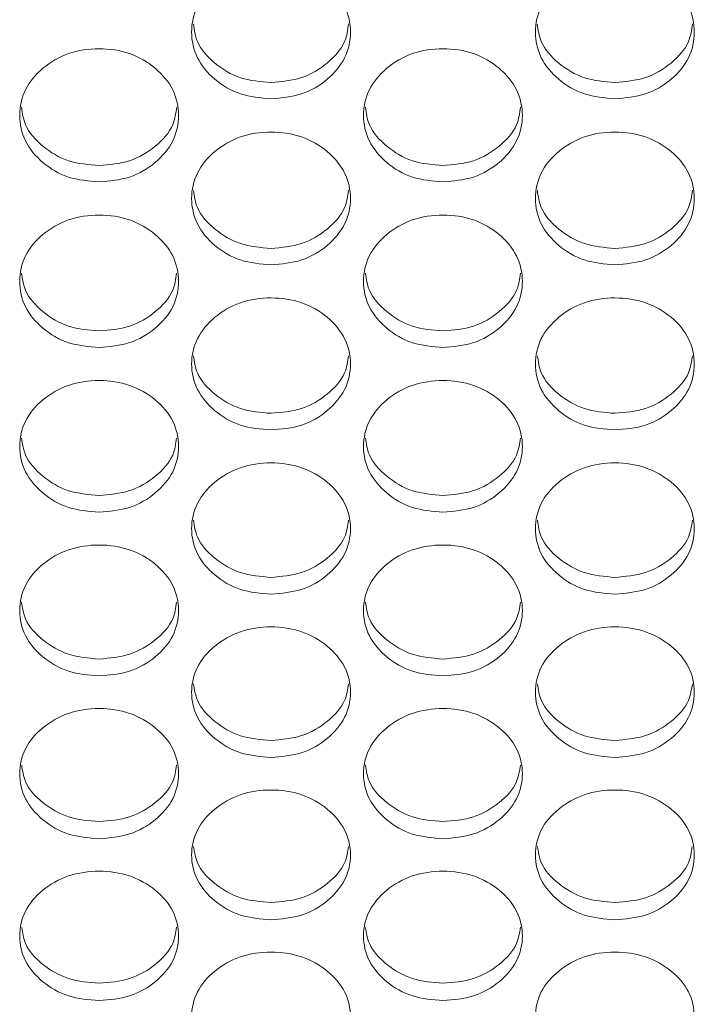
# Model space of a CAD drawing. Units: millimetres. Extents: x 88 to 3492, y 62 to 2418.
# Drawn here: x 742 to 776, y 1747 to 1796 of the extents above; entities that cross this region are included whole.
import ezdxf

# ---------------------------------------------------------------- set-up
doc = ezdxf.new("R2010")
doc.units = ezdxf.units.MM
doc.header["$LTSCALE"] = 12

msp = doc.modelspace()

# ---------------------------------------------------------------- linework, layer by layer
at = {"color": 7, "linetype": 'Continuous', "lineweight": 15}
for points, knots in [([(755.014, 1792.382), (754.488, 1792.427), (753.434, 1792.516), (752.12, 1793.316), (751.2, 1794.412), (750.921, 1795.742), (751.2, 1797.07), (752.119, 1798.177), (753.433, 1798.952), (755.014, 1799.188), (756.594, 1798.952), (757.909, 1798.177), (758.828, 1797.07), (759.107, 1795.742), (758.828, 1794.413), (757.909, 1793.316), (756.594, 1792.519), (755.541, 1792.428), (755.014, 1792.382)], [0, 0, 0, 0, 0.062435, 0.124973, 0.187529, 0.24998, 0.312542, 0.374985, 0.43755, 0.499992, 0.562543, 0.624997, 0.687551, 0.750004, 0.812565, 0.87501, 0.937474, 1, 1, 1, 1]), ([(772.334, 1792.382), (771.808, 1792.427), (770.754, 1792.516), (769.44, 1793.316), (768.52, 1794.412), (768.241, 1795.742), (768.52, 1797.07), (769.439, 1798.177), (770.753, 1798.952), (772.334, 1799.188), (773.914, 1798.952), (775.229, 1798.177), (776.148, 1797.07), (776.427, 1795.742), (776.148, 1794.413), (775.229, 1793.316), (773.914, 1792.519), (772.861, 1792.428), (772.334, 1792.382)], [0, 0, 0, 0, 0.062435, 0.124972, 0.187528, 0.24998, 0.312541, 0.374984, 0.43755, 0.499992, 0.562542, 0.624996, 0.68755, 0.750004, 0.812565, 0.87501, 0.937473, 1, 1, 1, 1]), ([(755.014, 1793.199), (754.486, 1793.244), (753.431, 1793.332), (752.134, 1794.134), (751.252, 1795.105), (751.148, 1795.847), (751.106, 1796.148)], [0, 0, 0, 0, 0.271269, 0.542887, 0.814457, 1, 1, 1, 1]), ([(758.922, 1796.15), (758.879, 1795.848), (758.776, 1795.106), (757.895, 1794.134), (756.597, 1793.335), (755.542, 1793.245), (755.014, 1793.199)], [0, 0, 0, 0, 0.186071, 0.457121, 0.728376, 1, 1, 1, 1]), ([(772.334, 1793.199), (771.806, 1793.244), (770.751, 1793.332), (769.454, 1794.134), (768.572, 1795.105), (768.468, 1795.847), (768.426, 1796.148)], [0, 0, 0, 0, 0.271267, 0.542886, 0.814456, 1, 1, 1, 1]), ([(776.242, 1796.15), (776.199, 1795.848), (776.096, 1795.106), (775.215, 1794.134), (773.917, 1793.335), (772.862, 1793.245), (772.334, 1793.199)], [0, 0, 0, 0, 0.186071, 0.457119, 0.728375, 1, 1, 1, 1]), ([(746.354, 1788.192), (745.828, 1788.237), (744.774, 1788.326), (743.46, 1789.123), (742.54, 1790.217), (742.261, 1791.543), (742.54, 1792.868), (743.46, 1793.972), (744.774, 1794.745), (746.354, 1794.98), (747.934, 1794.745), (749.249, 1793.972), (750.168, 1792.868), (750.447, 1791.543), (750.168, 1790.218), (749.249, 1789.124), (747.934, 1788.329), (746.881, 1788.238), (746.354, 1788.192)], [0, 0, 0, 0, 0.062435, 0.124972, 0.187528, 0.24998, 0.312542, 0.374984, 0.43755, 0.499992, 0.562542, 0.624997, 0.687551, 0.750004, 0.812565, 0.87501, 0.937473, 1, 1, 1, 1]), ([(763.674, 1788.192), (763.148, 1788.237), (762.094, 1788.326), (760.78, 1789.123), (759.86, 1790.217), (759.581, 1791.543), (759.86, 1792.868), (760.78, 1793.972), (762.094, 1794.745), (763.674, 1794.98), (765.254, 1794.745), (766.569, 1793.972), (767.488, 1792.868), (767.767, 1791.543), (767.488, 1790.218), (766.569, 1789.124), (765.254, 1788.329), (764.201, 1788.238), (763.674, 1788.192)], [0, 0, 0, 0, 0.0624353, 0.1249729, 0.1875283, 0.2499803, 0.3125425, 0.3749851, 0.4375502, 0.4999925, 0.5625426, 0.6249972, 0.6875511, 0.7500043, 0.8125651, 0.8750104, 0.9374737, 1, 1, 1, 1]), ([(746.354, 1789.015), (745.827, 1789.059), (744.771, 1789.148), (743.474, 1789.947), (742.593, 1790.914), (742.489, 1791.653), (742.447, 1791.952)], [0, 0, 0, 0, 0.271483, 0.543314, 0.815099, 1, 1, 1, 1]), ([(750.261, 1791.953), (750.219, 1791.653), (750.115, 1790.915), (749.235, 1789.947), (747.937, 1789.15), (746.882, 1789.06), (746.354, 1789.015)], [0, 0, 0, 0, 0.185431, 0.456693, 0.728161, 1, 1, 1, 1]), ([(763.674, 1789.015), (763.147, 1789.059), (762.091, 1789.148), (760.794, 1789.947), (759.913, 1790.914), (759.809, 1791.653), (759.767, 1791.952)], [0, 0, 0, 0, 0.271483, 0.543315, 0.8151, 1, 1, 1, 1]), ([(767.581, 1791.953), (767.539, 1791.653), (767.435, 1790.915), (766.555, 1789.947), (765.257, 1789.15), (764.202, 1789.06), (763.674, 1789.015)], [0, 0, 0, 0, 0.185432, 0.456695, 0.728163, 1, 1, 1, 1]), ([(755.014, 1784.014), (754.488, 1784.058), (753.434, 1784.147), (752.12, 1784.943), (751.2, 1786.033), (750.921, 1787.356), (751.2, 1788.676), (752.119, 1789.778), (753.433, 1790.549), (755.014, 1790.783), (756.594, 1790.548), (757.909, 1789.777), (758.828, 1788.677), (759.107, 1787.355), (758.828, 1786.034), (757.909, 1784.943), (756.594, 1784.15), (755.541, 1784.059), (755.014, 1784.014)], [0, 0, 0, 0, 0.0624353, 0.1249729, 0.1875285, 0.2499805, 0.3125421, 0.3749853, 0.4375502, 0.4999924, 0.5625424, 0.6249969, 0.6875505, 0.7500044, 0.812565, 0.87501, 0.9374738, 1, 1, 1, 1]), ([(772.334, 1784.014), (771.808, 1784.058), (770.754, 1784.147), (769.44, 1784.943), (768.52, 1786.033), (768.241, 1787.356), (768.52, 1788.676), (769.439, 1789.778), (770.753, 1790.549), (772.334, 1790.783), (773.914, 1790.548), (775.229, 1789.777), (776.148, 1788.677), (776.427, 1787.355), (776.148, 1786.034), (775.229, 1784.943), (773.914, 1784.15), (772.861, 1784.059), (772.334, 1784.014)], [0, 0, 0, 0, 0.062435, 0.124972, 0.187528, 0.24998, 0.312542, 0.374984, 0.43755, 0.499992, 0.562542, 0.624996, 0.68755, 0.750004, 0.812565, 0.875009, 0.937473, 1, 1, 1, 1]), ([(755.014, 1784.842), (754.486, 1784.886), (753.431, 1784.974), (752.134, 1785.771), (751.253, 1786.735), (751.15, 1787.47), (751.108, 1787.767)], [0, 0, 0, 0, 0.271697, 0.543743, 0.815744, 1, 1, 1, 1]), ([(758.92, 1787.768), (758.878, 1787.471), (758.774, 1786.735), (757.894, 1785.771), (756.597, 1784.977), (755.542, 1784.887), (755.014, 1784.842)], [0, 0, 0, 0, 0.184789, 0.456266, 0.727949, 1, 1, 1, 1]), ([(772.334, 1784.842), (771.806, 1784.886), (770.751, 1784.974), (769.454, 1785.771), (768.573, 1786.735), (768.47, 1787.47), (768.428, 1787.767)], [0, 0, 0, 0, 0.271695, 0.543741, 0.815743, 1, 1, 1, 1]), ([(776.24, 1787.768), (776.198, 1787.471), (776.094, 1786.735), (775.214, 1785.771), (773.917, 1784.977), (772.862, 1784.887), (772.334, 1784.842)], [0, 0, 0, 0, 0.184788, 0.456264, 0.727947, 1, 1, 1, 1]), ([(746.354, 1779.847), (745.828, 1779.891), (744.774, 1779.98), (743.46, 1780.773), (742.54, 1781.861), (742.261, 1783.18), (742.54, 1784.497), (743.46, 1785.595), (744.774, 1786.364), (746.354, 1786.597), (747.934, 1786.364), (749.249, 1785.595), (750.168, 1784.497), (750.447, 1783.179), (750.168, 1781.861), (749.249, 1780.773), (747.934, 1779.983), (746.881, 1779.892), (746.354, 1779.847)], [0, 0, 0, 0, 0.062435, 0.124972, 0.187528, 0.24998, 0.312542, 0.374984, 0.43755, 0.499992, 0.562542, 0.624996, 0.68755, 0.750003, 0.812565, 0.87501, 0.937473, 1, 1, 1, 1]), ([(763.674, 1779.847), (763.148, 1779.891), (762.094, 1779.98), (760.78, 1780.773), (759.86, 1781.861), (759.581, 1783.18), (759.86, 1784.497), (760.78, 1785.595), (762.094, 1786.364), (763.674, 1786.597), (765.254, 1786.364), (766.569, 1785.595), (767.488, 1784.497), (767.767, 1783.179), (767.488, 1781.861), (766.569, 1780.773), (765.254, 1779.983), (764.201, 1779.892), (763.674, 1779.847)], [0, 0, 0, 0, 0.062435, 0.124973, 0.187528, 0.249981, 0.312542, 0.374985, 0.43755, 0.499993, 0.562543, 0.624997, 0.687551, 0.750004, 0.812565, 0.87501, 0.937474, 1, 1, 1, 1]), ([(746.354, 1780.68), (745.827, 1780.724), (744.771, 1780.812), (743.475, 1781.607), (742.594, 1782.567), (742.491, 1783.299), (742.449, 1783.593)], [0, 0, 0, 0, 0.271914, 0.544176, 0.816394, 1, 1, 1, 1]), ([(750.259, 1783.595), (750.217, 1783.299), (750.114, 1782.567), (749.235, 1781.607), (747.937, 1780.815), (746.882, 1780.725), (746.354, 1780.68)], [0, 0, 0, 0, 0.1841377, 0.45583, 0.7277301, 1, 1, 1, 1]), ([(763.674, 1780.68), (763.147, 1780.724), (762.091, 1780.812), (760.795, 1781.607), (759.914, 1782.567), (759.811, 1783.299), (759.769, 1783.593)], [0, 0, 0, 0, 0.271914, 0.544177, 0.816395, 1, 1, 1, 1]), ([(767.579, 1783.595), (767.537, 1783.299), (767.434, 1782.567), (766.555, 1781.607), (765.257, 1780.815), (764.202, 1780.725), (763.674, 1780.68)], [0, 0, 0, 0, 0.184138, 0.455831, 0.727732, 1, 1, 1, 1]), ([(755.014, 1775.692), (754.488, 1775.736), (753.434, 1775.824), (752.12, 1776.615), (751.2, 1777.7), (750.921, 1779.015), (751.2, 1780.329), (752.119, 1781.424), (753.433, 1782.191), (755.014, 1782.423), (756.594, 1782.19), (757.909, 1781.424), (758.828, 1780.329), (759.107, 1779.015), (758.828, 1777.7), (757.909, 1776.616), (756.594, 1775.827), (755.541, 1775.737), (755.014, 1775.692)], [0, 0, 0, 0, 0.062435, 0.124973, 0.187529, 0.249981, 0.312542, 0.374985, 0.43755, 0.499993, 0.562543, 0.624997, 0.687551, 0.750005, 0.812565, 0.87501, 0.937474, 1, 1, 1, 1]), ([(772.334, 1775.692), (771.808, 1775.736), (770.754, 1775.824), (769.44, 1776.615), (768.52, 1777.7), (768.241, 1779.015), (768.52, 1780.329), (769.439, 1781.424), (770.753, 1782.191), (772.334, 1782.423), (773.914, 1782.19), (775.229, 1781.424), (776.148, 1780.329), (776.427, 1779.015), (776.148, 1777.7), (775.229, 1776.616), (773.914, 1775.827), (772.861, 1775.737), (772.334, 1775.692)], [0, 0, 0, 0, 0.062435, 0.124972, 0.187528, 0.24998, 0.312542, 0.374984, 0.43755, 0.499992, 0.562542, 0.624996, 0.68755, 0.750004, 0.812565, 0.87501, 0.937473, 1, 1, 1, 1]), ([(755.014, 1776.53), (754.486, 1776.574), (753.431, 1776.662), (752.134, 1777.454), (751.255, 1778.41), (751.151, 1779.139), (751.11, 1779.432)], [0, 0, 0, 0, 0.272132, 0.544614, 0.81705, 1, 1, 1, 1]), ([(758.918, 1779.433), (758.876, 1779.14), (758.773, 1778.411), (757.894, 1777.454), (756.597, 1776.664), (755.542, 1776.575), (755.014, 1776.53)], [0, 0, 0, 0, 0.183485, 0.455395, 0.727514, 1, 1, 1, 1]), ([(772.334, 1776.53), (771.806, 1776.574), (770.751, 1776.662), (769.454, 1777.454), (768.575, 1778.41), (768.471, 1779.139), (768.43, 1779.432)], [0, 0, 0, 0, 0.2721297, 0.5446127, 0.8170498, 1, 1, 1, 1]), ([(776.238, 1779.433), (776.196, 1779.14), (776.093, 1778.411), (775.214, 1777.454), (773.917, 1776.664), (772.862, 1776.575), (772.334, 1776.53)], [0, 0, 0, 0, 0.1834847, 0.4553941, 0.7275118, 1, 1, 1, 1]), ([(746.354, 1771.548), (745.828, 1771.592), (744.774, 1771.681), (743.46, 1772.469), (742.54, 1773.551), (742.261, 1774.862), (742.54, 1776.172), (743.46, 1777.264), (744.774, 1778.029), (746.354, 1778.261), (747.934, 1778.029), (749.249, 1777.264), (750.168, 1776.172), (750.447, 1774.862), (750.168, 1773.551), (749.249, 1772.469), (747.934, 1771.683), (746.881, 1771.593), (746.354, 1771.548)], [0, 0, 0, 0, 0.0624352, 0.1249723, 0.1875279, 0.2499798, 0.3125417, 0.3749841, 0.4375498, 0.4999921, 0.5625422, 0.6249964, 0.6875503, 0.7500041, 0.8125647, 0.8750096, 0.9374733, 1, 1, 1, 1]), ([(763.674, 1771.548), (763.148, 1771.592), (762.094, 1771.681), (760.78, 1772.469), (759.86, 1773.551), (759.581, 1774.862), (759.86, 1776.172), (760.78, 1777.264), (762.094, 1778.029), (763.674, 1778.261), (765.254, 1778.029), (766.569, 1777.264), (767.488, 1776.172), (767.767, 1774.862), (767.488, 1773.551), (766.569, 1772.469), (765.254, 1771.683), (764.201, 1771.593), (763.674, 1771.548)], [0, 0, 0, 0, 0.062435, 0.124973, 0.187528, 0.24998, 0.312542, 0.374985, 0.43755, 0.499993, 0.562543, 0.624997, 0.687551, 0.750005, 0.812565, 0.87501, 0.937474, 1, 1, 1, 1]), ([(746.354, 1772.392), (745.827, 1772.435), (744.771, 1772.523), (743.475, 1773.313), (742.596, 1774.266), (742.492, 1774.991), (742.451, 1775.281)], [0, 0, 0, 0, 0.272352, 0.545053, 0.817709, 1, 1, 1, 1]), ([(750.258, 1775.283), (750.216, 1774.991), (750.113, 1774.266), (749.234, 1773.313), (747.937, 1772.526), (746.882, 1772.436), (746.354, 1772.392)], [0, 0, 0, 0, 0.182825, 0.454955, 0.727293, 1, 1, 1, 1]), ([(763.674, 1772.392), (763.147, 1772.435), (762.091, 1772.523), (760.795, 1773.313), (759.916, 1774.266), (759.812, 1774.991), (759.771, 1775.281)], [0, 0, 0, 0, 0.272351, 0.545054, 0.81771, 1, 1, 1, 1]), ([(767.578, 1775.283), (767.536, 1774.991), (767.432, 1774.266), (766.554, 1773.313), (765.257, 1772.526), (764.202, 1772.436), (763.674, 1772.392)], [0, 0, 0, 0, 0.182826, 0.454957, 0.727295, 1, 1, 1, 1]), ([(755.014, 1767.417), (754.488, 1767.46), (753.434, 1767.548), (752.12, 1768.335), (751.2, 1769.413), (750.921, 1770.721), (751.2, 1772.027), (752.119, 1773.116), (753.433, 1773.879), (755.014, 1774.11), (756.594, 1773.878), (757.909, 1773.116), (758.828, 1772.027), (759.107, 1770.721), (758.828, 1769.414), (757.909, 1768.335), (756.594, 1767.551), (755.541, 1767.461), (755.014, 1767.417)], [0, 0, 0, 0, 0.0624352, 0.1249729, 0.1875286, 0.2499803, 0.3125419, 0.3749848, 0.4375501, 0.4999923, 0.5625424, 0.6249967, 0.6875508, 0.7500044, 0.8125656, 0.87501, 0.9374739, 1, 1, 1, 1]), ([(772.334, 1767.417), (771.808, 1767.46), (770.754, 1767.548), (769.44, 1768.335), (768.52, 1769.413), (768.241, 1770.721), (768.52, 1772.027), (769.439, 1773.116), (770.753, 1773.879), (772.334, 1774.11), (773.914, 1773.878), (775.229, 1773.116), (776.148, 1772.027), (776.427, 1770.721), (776.148, 1769.414), (775.229, 1768.335), (773.914, 1767.551), (772.861, 1767.461), (772.334, 1767.417)], [0, 0, 0, 0, 0.062435, 0.124972, 0.187528, 0.24998, 0.312541, 0.374984, 0.43755, 0.499992, 0.562542, 0.624996, 0.68755, 0.750004, 0.812565, 0.875009, 0.937473, 1, 1, 1, 1]), ([(755.014, 1768.265), (754.486, 1768.309), (753.431, 1768.396), (752.135, 1769.184), (751.256, 1770.133), (751.153, 1770.854), (751.111, 1771.143)], [0, 0, 0, 0, 0.272572, 0.545498, 0.818373, 1, 1, 1, 1]), ([(758.916, 1771.144), (758.875, 1770.855), (758.772, 1770.133), (757.894, 1769.184), (756.597, 1768.399), (755.542, 1768.31), (755.014, 1768.265)], [0, 0, 0, 0, 0.182163, 0.454513, 0.727073, 1, 1, 1, 1]), ([(772.334, 1768.265), (771.806, 1768.309), (770.751, 1768.396), (769.455, 1769.184), (768.576, 1770.133), (768.473, 1770.854), (768.431, 1771.143)], [0, 0, 0, 0, 0.2725704, 0.5454965, 0.8183725, 1, 1, 1, 1]), ([(776.236, 1771.144), (776.195, 1770.855), (776.092, 1770.133), (775.214, 1769.184), (773.917, 1768.399), (772.862, 1768.31), (772.334, 1768.265)], [0, 0, 0, 0, 0.1821618, 0.4545121, 0.7270706, 1, 1, 1, 1]), ([(746.354, 1763.297), (745.828, 1763.34), (744.774, 1763.428), (743.46, 1764.212), (742.54, 1765.288), (742.261, 1766.592), (742.54, 1767.894), (743.46, 1768.98), (744.774, 1769.74), (746.354, 1769.971), (747.934, 1769.74), (749.249, 1768.98), (750.168, 1767.894), (750.447, 1766.591), (750.168, 1765.288), (749.249, 1764.212), (747.934, 1763.431), (746.881, 1763.341), (746.354, 1763.297)], [0, 0, 0, 0, 0.062435, 0.124972, 0.187528, 0.24998, 0.312542, 0.374984, 0.43755, 0.499992, 0.562542, 0.624996, 0.68755, 0.750004, 0.812565, 0.87501, 0.937473, 1, 1, 1, 1]), ([(763.674, 1763.297), (763.148, 1763.34), (762.094, 1763.428), (760.78, 1764.212), (759.86, 1765.288), (759.581, 1766.592), (759.86, 1767.894), (760.78, 1768.98), (762.094, 1769.74), (763.674, 1769.971), (765.254, 1769.74), (766.569, 1768.98), (767.488, 1767.894), (767.767, 1766.591), (767.488, 1765.288), (766.569, 1764.212), (765.254, 1763.431), (764.201, 1763.341), (763.674, 1763.297)], [0, 0, 0, 0, 0.062435, 0.124973, 0.187528, 0.249981, 0.312542, 0.374985, 0.43755, 0.499993, 0.562543, 0.624997, 0.687551, 0.750005, 0.812565, 0.87501, 0.937474, 1, 1, 1, 1]), ([(746.354, 1764.15), (745.827, 1764.194), (744.771, 1764.281), (743.475, 1765.067), (742.597, 1766.011), (742.494, 1766.73), (742.452, 1767.016)], [0, 0, 0, 0, 0.272796, 0.545941, 0.819044, 1, 1, 1, 1]), ([(750.256, 1767.017), (750.214, 1766.73), (750.111, 1766.012), (749.234, 1765.067), (747.937, 1764.284), (746.882, 1764.195), (746.354, 1764.15)], [0, 0, 0, 0, 0.181495, 0.454067, 0.726848, 1, 1, 1, 1]), ([(763.674, 1764.15), (763.147, 1764.194), (762.091, 1764.281), (760.795, 1765.067), (759.917, 1766.011), (759.814, 1766.73), (759.772, 1767.016)], [0, 0, 0, 0, 0.272796, 0.545942, 0.819045, 1, 1, 1, 1]), ([(767.576, 1767.017), (767.534, 1766.73), (767.431, 1766.012), (766.554, 1765.067), (765.257, 1764.284), (764.202, 1764.195), (763.674, 1764.15)], [0, 0, 0, 0, 0.1814953, 0.454068, 0.7268497, 1, 1, 1, 1]), ([(755.014, 1759.189), (754.488, 1759.232), (753.434, 1759.32), (752.12, 1760.102), (751.2, 1761.174), (750.921, 1762.474), (751.2, 1763.773), (752.119, 1764.856), (753.433, 1765.614), (755.014, 1765.844), (756.594, 1765.613), (757.909, 1764.855), (758.828, 1763.773), (759.107, 1762.474), (758.828, 1761.174), (757.909, 1760.102), (756.594, 1759.322), (755.541, 1759.233), (755.014, 1759.189)], [0, 0, 0, 0, 0.062435, 0.124973, 0.187529, 0.249981, 0.312542, 0.374985, 0.43755, 0.499992, 0.562543, 0.624997, 0.687551, 0.750005, 0.812565, 0.87501, 0.937474, 1, 1, 1, 1]), ([(772.334, 1759.189), (771.808, 1759.232), (770.754, 1759.32), (769.44, 1760.102), (768.52, 1761.174), (768.241, 1762.474), (768.52, 1763.773), (769.439, 1764.856), (770.753, 1765.614), (772.334, 1765.844), (773.914, 1765.613), (775.229, 1764.855), (776.148, 1763.773), (776.427, 1762.474), (776.148, 1761.174), (775.229, 1760.102), (773.914, 1759.322), (772.861, 1759.233), (772.334, 1759.189)], [0, 0, 0, 0, 0.062435, 0.124972, 0.187528, 0.24998, 0.312542, 0.374984, 0.43755, 0.499992, 0.562542, 0.624996, 0.68755, 0.750004, 0.812565, 0.875009, 0.937473, 1, 1, 1, 1]), ([(755.014, 1760.047), (754.486, 1760.091), (753.431, 1760.178), (752.135, 1760.961), (751.257, 1761.902), (751.154, 1762.617), (751.113, 1762.901)], [0, 0, 0, 0, 0.2730196, 0.546392, 0.8197162, 1, 1, 1, 1]), ([(758.915, 1762.902), (758.873, 1762.617), (758.77, 1761.902), (757.894, 1760.961), (756.597, 1760.18), (755.542, 1760.092), (755.014, 1760.047)], [0, 0, 0, 0, 0.1808227, 0.4536206, 0.7266252, 1, 1, 1, 1]), ([(772.334, 1760.047), (771.806, 1760.091), (770.751, 1760.178), (769.455, 1760.961), (768.577, 1761.902), (768.474, 1762.617), (768.433, 1762.901)], [0, 0, 0, 0, 0.273018, 0.546391, 0.819716, 1, 1, 1, 1]), ([(776.235, 1762.902), (776.193, 1762.617), (776.09, 1761.902), (775.214, 1760.961), (773.917, 1760.18), (772.862, 1760.092), (772.334, 1760.047)], [0, 0, 0, 0, 0.180822, 0.453619, 0.726623, 1, 1, 1, 1]), ([(746.354, 1755.093), (745.828, 1755.136), (744.774, 1755.223), (743.46, 1756.003), (742.54, 1757.072), (742.261, 1758.369), (742.54, 1759.663), (743.46, 1760.743), (744.774, 1761.499), (746.354, 1761.729), (747.934, 1761.499), (749.249, 1760.743), (750.168, 1759.664), (750.447, 1758.368), (750.168, 1757.072), (749.249, 1756.003), (747.934, 1755.226), (746.881, 1755.137), (746.354, 1755.093)], [0, 0, 0, 0, 0.0624352, 0.1249726, 0.1875283, 0.2499801, 0.3125419, 0.3749844, 0.43755, 0.4999921, 0.5625421, 0.6249962, 0.6875505, 0.7500036, 0.8125646, 0.8750095, 0.9374732, 1, 1, 1, 1]), ([(763.674, 1755.093), (763.148, 1755.136), (762.094, 1755.223), (760.78, 1756.003), (759.86, 1757.072), (759.581, 1758.369), (759.86, 1759.663), (760.78, 1760.743), (762.094, 1761.499), (763.674, 1761.729), (765.254, 1761.499), (766.569, 1760.743), (767.488, 1759.664), (767.767, 1758.368), (767.488, 1757.072), (766.569, 1756.003), (765.254, 1755.226), (764.201, 1755.137), (763.674, 1755.093)], [0, 0, 0, 0, 0.062435, 0.124973, 0.187529, 0.249981, 0.312542, 0.374985, 0.43755, 0.499993, 0.562543, 0.624997, 0.687551, 0.750004, 0.812565, 0.87501, 0.937474, 1, 1, 1, 1]), ([(746.354, 1755.956), (745.827, 1756), (744.771, 1756.086), (743.475, 1756.868), (742.598, 1757.804), (742.495, 1758.516), (742.454, 1758.798)], [0, 0, 0, 0, 0.273247, 0.546844, 0.820396, 1, 1, 1, 1]), ([(750.254, 1758.799), (750.213, 1758.517), (750.11, 1757.805), (749.234, 1756.868), (747.937, 1756.089), (746.882, 1756.001), (746.354, 1755.956)], [0, 0, 0, 0, 0.180142, 0.453165, 0.726396, 1, 1, 1, 1]), ([(763.674, 1755.956), (763.147, 1756), (762.091, 1756.086), (760.795, 1756.868), (759.918, 1757.804), (759.815, 1758.516), (759.774, 1758.798)], [0, 0, 0, 0, 0.273247, 0.546845, 0.820397, 1, 1, 1, 1]), ([(767.574, 1758.799), (767.533, 1758.517), (767.43, 1757.805), (766.554, 1756.868), (765.257, 1756.089), (764.202, 1756.001), (763.674, 1755.956)], [0, 0, 0, 0, 0.180143, 0.453167, 0.726398, 1, 1, 1, 1]), ([(755.014, 1751.009), (754.488, 1751.052), (753.434, 1751.139), (752.12, 1751.916), (751.2, 1752.982), (750.921, 1754.275), (751.2, 1755.566), (752.119, 1756.642), (753.433, 1757.396), (755.014, 1757.625), (756.594, 1757.396), (757.909, 1756.642), (758.828, 1755.566), (759.107, 1754.274), (758.828, 1752.983), (757.909, 1751.916), (756.594, 1751.141), (755.541, 1751.053), (755.014, 1751.009)], [0, 0, 0, 0, 0.062435, 0.124973, 0.187529, 0.24998, 0.312542, 0.374985, 0.43755, 0.499993, 0.562543, 0.624997, 0.687551, 0.750004, 0.812565, 0.87501, 0.937474, 1, 1, 1, 1]), ([(772.334, 1751.009), (771.808, 1751.052), (770.754, 1751.139), (769.44, 1751.916), (768.52, 1752.982), (768.241, 1754.275), (768.52, 1755.566), (769.439, 1756.642), (770.753, 1757.396), (772.334, 1757.625), (773.914, 1757.396), (775.229, 1756.642), (776.148, 1755.566), (776.427, 1754.274), (776.148, 1752.983), (775.229, 1751.916), (773.914, 1751.141), (772.861, 1751.053), (772.334, 1751.009)], [0, 0, 0, 0, 0.062435, 0.124972, 0.187528, 0.24998, 0.312541, 0.374984, 0.43755, 0.499992, 0.562542, 0.624997, 0.68755, 0.750004, 0.812564, 0.875009, 0.937473, 1, 1, 1, 1]), ([(755.014, 1751.878), (754.486, 1751.921), (753.431, 1752.007), (752.135, 1752.786), (751.259, 1753.719), (751.156, 1754.427), (751.115, 1754.707)], [0, 0, 0, 0, 0.2734743, 0.5473004, 0.8210807, 1, 1, 1, 1]), ([(758.913, 1754.708), (758.872, 1754.428), (758.769, 1753.719), (757.894, 1752.786), (756.597, 1752.01), (755.542, 1751.922), (755.014, 1751.878)], [0, 0, 0, 0, 0.179462, 0.452713, 0.726171, 1, 1, 1, 1]), ([(772.334, 1751.878), (771.806, 1751.921), (770.751, 1752.007), (769.455, 1752.786), (768.579, 1753.719), (768.476, 1754.427), (768.435, 1754.707)], [0, 0, 0, 0, 0.273472, 0.547299, 0.82108, 1, 1, 1, 1]), ([(776.233, 1754.708), (776.192, 1754.428), (776.089, 1753.719), (775.214, 1752.786), (773.917, 1752.01), (772.862, 1751.922), (772.334, 1751.878)], [0, 0, 0, 0, 0.179461, 0.452711, 0.726169, 1, 1, 1, 1]), ([(746.354, 1746.937), (745.828, 1746.98), (744.774, 1747.067), (743.46, 1747.842), (742.54, 1748.904), (742.261, 1750.193), (742.54, 1751.48), (743.46, 1752.554), (744.774, 1753.305), (746.354, 1753.534), (747.934, 1753.305), (749.249, 1752.554), (750.168, 1751.481), (750.447, 1750.193), (750.168, 1748.905), (749.249, 1747.842), (747.934, 1747.069), (746.881, 1746.981), (746.354, 1746.937)], [0, 0, 0, 0, 0.062435, 0.124972, 0.187528, 0.24998, 0.312541, 0.374984, 0.43755, 0.499992, 0.562542, 0.624996, 0.68755, 0.750004, 0.812564, 0.87501, 0.937473, 1, 1, 1, 1]), ([(763.674, 1746.937), (763.148, 1746.98), (762.094, 1747.067), (760.78, 1747.842), (759.86, 1748.904), (759.581, 1750.193), (759.86, 1751.48), (760.78, 1752.554), (762.094, 1753.305), (763.674, 1753.534), (765.254, 1753.305), (766.569, 1752.554), (767.488, 1751.481), (767.767, 1750.193), (767.488, 1748.905), (766.569, 1747.842), (765.254, 1747.069), (764.201, 1746.981), (763.674, 1746.937)], [0, 0, 0, 0, 0.062435, 0.124973, 0.187529, 0.249981, 0.312542, 0.374985, 0.43755, 0.499993, 0.562543, 0.624997, 0.68755, 0.750005, 0.812565, 0.87501, 0.937474, 1, 1, 1, 1]), ([(746.354, 1747.811), (745.827, 1747.854), (744.771, 1747.94), (743.475, 1748.717), (742.6, 1749.645), (742.497, 1750.35), (742.456, 1750.628)], [0, 0, 0, 0, 0.273705, 0.54776, 0.82177, 1, 1, 1, 1]), ([(750.252, 1750.629), (750.211, 1750.351), (750.108, 1749.646), (749.234, 1748.717), (747.938, 1747.942), (746.882, 1747.855), (746.354, 1747.811)], [0, 0, 0, 0, 0.1787731, 0.4522531, 0.7259392, 1, 1, 1, 1]), ([(763.674, 1747.811), (763.147, 1747.854), (762.091, 1747.94), (760.795, 1748.717), (759.92, 1749.645), (759.817, 1750.35), (759.776, 1750.628)], [0, 0, 0, 0, 0.273705, 0.547761, 0.821771, 1, 1, 1, 1]), ([(767.572, 1750.629), (767.531, 1750.351), (767.428, 1749.646), (766.554, 1748.717), (765.258, 1747.942), (764.202, 1747.855), (763.674, 1747.811)], [0, 0, 0, 0, 0.178774, 0.452254, 0.725941, 1, 1, 1, 1]), ([(755.014, 1742.877), (754.488, 1742.92), (753.434, 1743.006), (752.12, 1743.779), (751.2, 1744.839), (750.921, 1746.124), (751.2, 1747.407), (752.119, 1748.477), (753.433, 1749.227), (755.014, 1749.454), (756.594, 1749.226), (757.909, 1748.477), (758.828, 1747.407), (759.107, 1746.123), (758.828, 1744.839), (757.909, 1743.779), (756.594, 1743.009), (755.541, 1742.921), (755.014, 1742.877)], [0, 0, 0, 0, 0.062435, 0.124973, 0.187529, 0.249981, 0.312542, 0.374985, 0.43755, 0.499992, 0.562542, 0.624996, 0.687551, 0.750004, 0.812565, 0.87501, 0.937474, 1, 1, 1, 1]), ([(772.334, 1742.877), (771.808, 1742.92), (770.754, 1743.006), (769.44, 1743.779), (768.52, 1744.839), (768.241, 1746.124), (768.52, 1747.407), (769.439, 1748.477), (770.753, 1749.227), (772.334, 1749.454), (773.914, 1749.226), (775.229, 1748.477), (776.148, 1747.407), (776.427, 1746.123), (776.148, 1744.839), (775.229, 1743.779), (773.914, 1743.009), (772.861, 1742.921), (772.334, 1742.877)], [0, 0, 0, 0, 0.0624346, 0.1249722, 0.187528, 0.2499803, 0.3125412, 0.3749838, 0.4375497, 0.4999919, 0.562542, 0.624996, 0.6875501, 0.7500032, 0.8125645, 0.8750097, 0.9374734, 1, 1, 1, 1])]:
    msp.add_open_spline(points, degree=3, knots=knots, dxfattribs=at)

doc.saveas('drawing.dxf')
